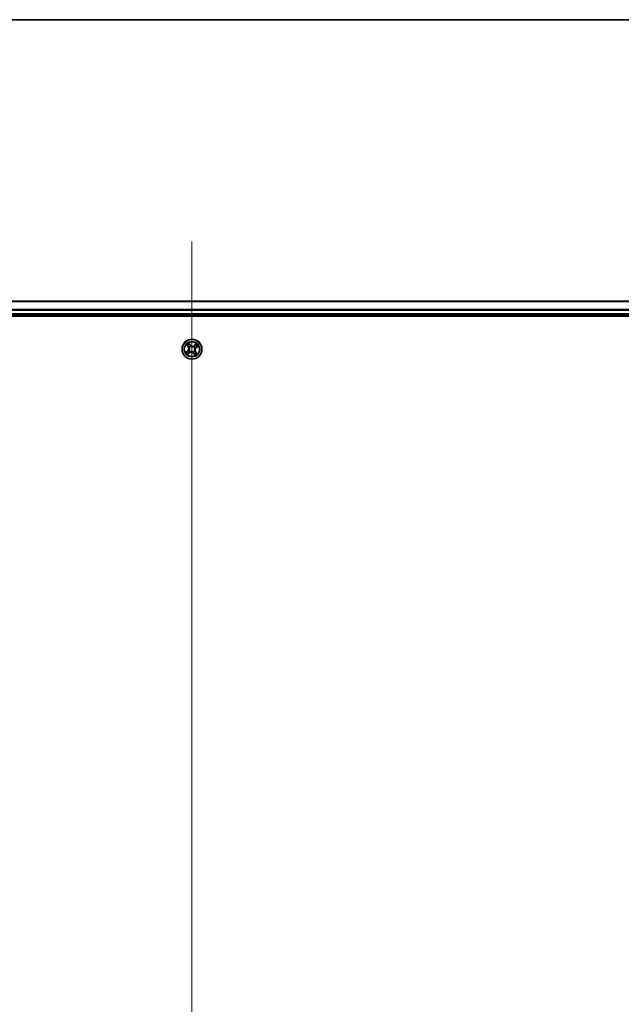
# Model space of a CAD drawing. Units: millimetres. Extents: x 7 to 9647, y 4 to 1971.
# Drawn here: x 1228 to 1404, y 1683 to 1971 of the extents above; entities that cross this region are included whole.
import ezdxf

# ---------------------------------------------------------------- set-up
doc = ezdxf.new("R2010")
doc.units = ezdxf.units.MM
doc.header["$LTSCALE"] = 0.5
for name, color, linetype, lineweight in [('Border (ISO)', 7, 'Continuous', 35), ('Centerline (ISO)', 131, 'Continuous', 18), ('Visible (ISO)', 7, 'Continuous', 35), ('Visible Narrow (ISO)', 7, 'Continuous', 25)]:
    doc.layers.add(name, color=color, linetype=linetype, lineweight=lineweight)

# ---------------------------------------------------------------- blocks, each defined once
blk = doc.blocks.new('図面枠 tk図枠')
at = {"layer": 'Border (ISO)'}
blk.add_line((14.5, 289), (405.5, 289), dxfattribs=at)

msp = doc.modelspace()

# ---------------------------------------------------------------- linework, layer by layer
at = {"layer": 'Centerline (ISO)', "linetype": 'Continuous'}
msp.add_line((1278.43281, 1906.25012), (1278.43281, 1373.25012), dxfattribs=at)
at = {"layer": 'Visible (ISO)'}
for p, q in [((1468.43281, 1888.75012), (1088.43281, 1888.75012)), ((1083.43281, 1884.45012), (1473.43281, 1884.45012)), ((1088.43281, 1884.75012), (1468.43281, 1884.75012))]:
    msp.add_line(p, q, dxfattribs=at)
msp.add_circle((1278.43281, 1874.75012), 2.9, dxfattribs=at)
at = {"layer": 'Visible Narrow (ISO)'}
for p, q in [((1088.43281, 1888.70376), (1468.43281, 1888.70376)), ((1468.43281, 1886.31009), (1088.43281, 1886.31009)), ((1088.43281, 1886.15644), (1468.43281, 1886.15644)), ((1468.43281, 1885.05012), (1088.43281, 1885.05012)), ((1276.87974, 1876.10358), (1277.34898, 1875.48095)), ((1277.38876, 1875.51093), (1277.09377, 1875.90235)), ((1277.38876, 1875.51093), (1277.34898, 1875.48095)), ((1277.38876, 1875.51093), (1277.44677, 1875.55465)), ((1277.98575, 1875.97851), (1277.49507, 1876.58438)), ((1277.63857, 1876.32804), (1277.94704, 1875.94716)), ((1277.67866, 1875.32369), (1277.66169, 1875.33659)), ((1277.94704, 1875.94716), (1277.89059, 1875.90144)), ((1277.94704, 1875.94716), (1277.98575, 1875.97851)), ((1278.0502, 1875.64017), (1278.05862, 1875.62058)), ((1279.00638, 1875.50427), (1279.01928, 1875.52123)), ((1279.78627, 1876.30318), (1279.16364, 1875.83395)), ((1279.19362, 1875.79417), (1279.16364, 1875.83395)), ((1279.19362, 1875.79417), (1279.58504, 1876.08916)), ((1279.19362, 1875.79417), (1279.23734, 1875.73615)), ((1279.32285, 1875.13272), (1279.30327, 1875.1243)), ((1279.62985, 1875.23588), (1279.58413, 1875.29234)), ((1280.01073, 1875.54435), (1279.62985, 1875.23588)), ((1279.62985, 1875.23588), (1279.66119, 1875.19718)), ((1279.66119, 1875.19718), (1280.26707, 1875.68786)), ((1277.20442, 1874.30306), (1276.59855, 1873.81238)), ((1276.85488, 1873.95588), (1277.23576, 1874.26435)), ((1277.07934, 1873.19706), (1277.70197, 1873.66629)), ((1277.23576, 1874.26435), (1277.20442, 1874.30306)), ((1277.23576, 1874.26435), (1277.28148, 1874.2079)), ((1277.67199, 1873.70607), (1277.28057, 1873.41108)), ((1277.54276, 1874.36752), (1277.56234, 1874.37593)), ((1277.67199, 1873.70607), (1277.62827, 1873.76408)), ((1277.67199, 1873.70607), (1277.70197, 1873.66629)), ((1277.85923, 1873.99597), (1277.84633, 1873.979)), ((1278.81541, 1873.86007), (1278.80699, 1873.87965)), ((1278.91857, 1873.55308), (1278.87986, 1873.52173)), ((1278.87986, 1873.52173), (1279.37054, 1872.91586)), ((1278.91857, 1873.55308), (1278.97502, 1873.5988)), ((1279.22704, 1873.17219), (1278.91857, 1873.55308)), ((1279.18696, 1874.17655), (1279.20392, 1874.16364)), ((1279.47685, 1873.9893), (1279.41884, 1873.94558)), ((1279.47685, 1873.9893), (1279.51663, 1874.01928)), ((1279.47685, 1873.9893), (1279.77184, 1873.59788)), ((1279.98587, 1873.39666), (1279.51663, 1874.01928))]:
    msp.add_line(p, q, dxfattribs=at)
for radius in [2.86769, 2.30915, 2.14146]:
    msp.add_circle((1278.43281, 1874.75012), radius, dxfattribs=at)
for centre, radius, start, end in [((1278.43281, 1874.75012), 2.06006, 117.0777135, 138.9285502), ((1276.66683, 1874.96686), 0.85418, 309.0031319, 37.0031319), ((1278.43281, 1874.75012), 1.61218, 117.695611, 138.3106527), ((1276.66683, 1874.96686), 0.90399, 309.0031319, 37.0031319), ((1278.43281, 1874.75012), 0.9688, 113.2611759, 142.7450878), ((1278.43281, 1874.75012), 0.94748, 113.2611759, 142.7450878), ((1278.64954, 1876.5161), 0.90399, 219.0031319, 307.0031319), ((1278.64954, 1876.5161), 0.85418, 219.0031319, 307.0031319), ((1278.43281, 1874.75012), 0.94748, 23.2611759, 52.7450878), ((1278.43281, 1874.75012), 0.9688, 23.2611759, 52.7450878), ((1280.19879, 1874.53338), 0.90399, 129.0031319, 217.0031319), ((1280.19879, 1874.53338), 0.85418, 129.0031319, 217.0031319), ((1278.43281, 1874.75012), 1.61218, 27.695611, 48.3106527), ((1278.43281, 1874.75012), 2.06006, 27.0777135, 48.9285502), ((1278.43281, 1874.75012), 2.06006, 207.0777135, 228.9285502), ((1278.43281, 1874.75012), 1.61218, 207.695611, 228.3106527), ((1278.43281, 1874.75012), 0.9688, 203.2611759, 232.7450878), ((1278.43281, 1874.75012), 0.94748, 203.2611759, 232.7450878), ((1278.21607, 1872.98414), 0.90399, 39.0031319, 127.0031319), ((1278.21607, 1872.98414), 0.85418, 39.0031319, 127.0031319), ((1278.43281, 1874.75012), 0.94748, 293.2611759, 322.7450878), ((1278.43281, 1874.75012), 0.9688, 293.2611759, 322.7450878), ((1278.43281, 1874.75012), 1.61218, 297.695611, 318.3106527), ((1278.43281, 1874.75012), 2.06006, 297.0777135, 318.9285502)]:
    msp.add_arc(centre, radius, start, end, dxfattribs=at)
for centre, major_axis, ratio, start_param, end_param in [((1277.13355, 1875.93233), (-0.03814, -0.03234), 0.548506655, 4.783578405, 6.178760573), ((1277.26234, 1875.79257), (-0.034, -0.03666), 0.895740182, 4.730442692, 6.085865813), ((1277.48655, 1875.58463), (-0.034, -0.03666), 0.895720538, 4.734837657, 6.085883608), ((1277.59986, 1876.2967), (0.0406, 0.02919), 0.548506655, 0.104424734, 1.499606902), ((1277.69734, 1875.30948), (-0.04432, -0.02314), 0.876846415, 5.103283132, 6.100893958), ((1277.69734, 1875.30948), (-0.04679, -0.01763), 0.410701226, 4.964497834, 6.187449516), ((1277.70432, 1876.13793), (0.04379, 0.02413), 0.895740182, 0.197319494, 1.552742616), ((1277.85188, 1875.87009), (0.04379, 0.02413), 0.895720538, 0.197301699, 1.54834765), ((1278.06789, 1875.59902), (0.03317, 0.03741), 0.876846413, 0.18229136, 1.179902186), ((1278.06789, 1875.59902), (0.02842, 0.04114), 0.410701227, 0.095735791, 1.318687473), ((1278.99217, 1875.48558), (-0.02314, 0.04432), 0.876846415, 5.103283132, 6.100893958), ((1278.99217, 1875.48558), (-0.01763, 0.04679), 0.410701226, 4.964497834, 6.187449516), ((1279.26732, 1875.69638), (-0.03666, 0.034), 0.895720538, 4.734837657, 6.085883608), ((1279.28171, 1875.11503), (0.04114, -0.02842), 0.410701227, 0.095735791, 1.318687473), ((1279.28171, 1875.11503), (0.03741, -0.03317), 0.876846413, 0.18229136, 1.179902186), ((1279.47526, 1875.92058), (-0.03666, 0.034), 0.895740182, 4.730442692, 6.085865813), ((1279.55278, 1875.33104), (0.02413, -0.04379), 0.895720538, 0.197301699, 1.54834765), ((1279.61502, 1876.04938), (-0.03234, 0.03814), 0.548506655, 4.783578405, 6.178760573), ((1279.82062, 1875.4786), (0.02413, -0.04379), 0.895740182, 0.197319494, 1.552742616), ((1279.97938, 1875.58306), (0.02919, -0.0406), 0.548506655, 0.104424734, 1.499606902), ((1276.88623, 1873.91717), (-0.02919, 0.0406), 0.548506655, 0.104424734, 1.499606902), ((1277.045, 1874.02164), (-0.02413, 0.04379), 0.895740182, 0.197319494, 1.552742616), ((1277.25059, 1873.45086), (0.03234, -0.03814), 0.548506655, 4.783578405, 6.178760573), ((1277.31283, 1874.16919), (-0.02413, 0.04379), 0.895720538, 0.197301699, 1.54834765), ((1277.39035, 1873.57965), (0.03666, -0.034), 0.895740182, 4.730442692, 6.085865813), ((1277.5839, 1874.38521), (-0.03741, 0.03317), 0.876846413, 0.18229136, 1.179902186), ((1277.5839, 1874.38521), (-0.04114, 0.02842), 0.410701227, 0.095735791, 1.318687473), ((1277.59829, 1873.80386), (0.03666, -0.034), 0.895720538, 4.734837657, 6.085883608), ((1277.87344, 1874.01465), (0.02314, -0.04432), 0.876846415, 5.103283132, 6.100893958), ((1277.87344, 1874.01465), (0.01763, -0.04679), 0.410701226, 4.964497834, 6.187449516), ((1278.79772, 1873.90122), (-0.02842, -0.04114), 0.410701227, 0.095735791, 1.318687473), ((1278.79772, 1873.90122), (-0.03317, -0.03741), 0.876846413, 0.18229136, 1.179902186), ((1279.01373, 1873.63014), (-0.04379, -0.02413), 0.895720538, 0.197301699, 1.54834765), ((1279.16129, 1873.36231), (-0.04379, -0.02413), 0.895740182, 0.197319494, 1.552742616), ((1279.16827, 1874.19076), (0.04679, 0.01763), 0.410701226, 4.964497834, 6.187449516), ((1279.16827, 1874.19076), (0.04432, 0.02314), 0.876846415, 5.103283132, 6.100893958), ((1279.26575, 1873.20354), (-0.0406, -0.02919), 0.548506655, 0.104424734, 1.499606902), ((1279.37906, 1873.91561), (0.034, 0.03666), 0.895720538, 4.734837657, 6.085883608), ((1279.60327, 1873.70766), (0.034, 0.03666), 0.895740182, 4.730442692, 6.085865813), ((1279.73207, 1873.56791), (0.03814, 0.03234), 0.548506655, 4.783578405, 6.178760573)]:
    msp.add_ellipse(centre, major_axis=major_axis, ratio=ratio, start_param=start_param, end_param=end_param, dxfattribs=at)
for points, knots in [([(1277.11314, 1875.95089), (1277.10357, 1875.96253), (1277.09238, 1875.97345), (1277.06046, 1876.00047), (1277.03826, 1876.01564), (1276.99402, 1876.04285), (1276.97222, 1876.05505), (1276.9268, 1876.07942), (1276.90317, 1876.09154), (1276.87974, 1876.10358)], [0, 0, 0, 0, 0.00593403848, 0.00593403848, 0.01542850005, 0.01542850005, 0.02374498793, 0.02374498793, 0.03239430317, 0.03239430317, 0.03239430317, 0.03239430317]), ([(1276.87974, 1876.10358), (1276.90031, 1876.08625), (1276.92104, 1876.06878), (1276.96117, 1876.03427), (1276.98057, 1876.01725), (1277.02063, 1875.98059), (1277.04116, 1875.96087), (1277.07216, 1875.92802), (1277.08345, 1875.91525), (1277.09377, 1875.90235)], [-0.03239430317, -0.03239430317, -0.03239430317, -0.03239430317, -0.02374498793, -0.02374498793, -0.01542850005, -0.01542850005, -0.00593403848, -0.00593403848, 0, 0, 0, 0]), ([(1277.09377, 1875.90235), (1277.11989, 1875.87154), (1277.14426, 1875.84384), (1277.18772, 1875.79666), (1277.20682, 1875.7772), (1277.22256, 1875.76259)], [0, 0, 0, 0, 0.01449142296, 0.01449142296, 0.02898284593, 0.02898284593, 0.02898284593, 0.02898284593]), ([(1277.22889, 1875.82236), (1277.21461, 1875.83568), (1277.1974, 1875.85353), (1277.15835, 1875.89694), (1277.13651, 1875.92248), (1277.11314, 1875.95089)], [-0.02898284593, -0.02898284593, -0.02898284593, -0.02898284593, -0.01449142296, -0.01449142296, 0, 0, 0, 0]), ([(1277.22256, 1875.76259), (1277.25993, 1875.72794), (1277.2973, 1875.69328), (1277.37203, 1875.62397), (1277.4094, 1875.58931), (1277.44677, 1875.55465)], [0, 0, 0, 0, 0.03438992711, 0.03438992711, 0.06877985423, 0.06877985423, 0.06877985423, 0.06877985423]), ([(1277.45296, 1875.61426), (1277.41562, 1875.64895), (1277.37828, 1875.68364), (1277.30359, 1875.753), (1277.26624, 1875.78768), (1277.22889, 1875.82236)], [-0.06877985423, -0.06877985423, -0.06877985423, -0.06877985423, -0.03438992711, -0.03438992711, 0, 0, 0, 0]), ([(1277.44677, 1875.55465), (1277.49805, 1875.50792), (1277.54457, 1875.45584), (1277.60898, 1875.3651), (1277.63042, 1875.33072), (1277.65007, 1875.29376)], [0, 0, 0, 0, 0.04912062725, 0.04912062725, 0.07646536039, 0.07646536039, 0.07646536039, 0.07646536039]), ([(1277.66169, 1875.33659), (1277.64196, 1875.37615), (1277.6202, 1875.41282), (1277.55435, 1875.50943), (1277.50629, 1875.5647), (1277.45296, 1875.61426)], [-0.07646536035, -0.07646536035, -0.07646536035, -0.07646536035, -0.04912062725, -0.04912062725, 0, 0, 0, 0]), ([(1277.63857, 1876.32804), (1277.62437, 1876.34664), (1277.61089, 1876.36707), (1277.57722, 1876.42253), (1277.55793, 1876.45875), (1277.52407, 1876.52523), (1277.50949, 1876.55495), (1277.49507, 1876.58438)], [-0.03205597372, -0.03205597372, -0.03205597372, -0.03205597372, -0.02365018994, -0.02365018994, -0.0102009359, -0.0102009359, 0.00033832945, 0.00033832945, 0.00033832945, 0.00033832945]), ([(1277.49507, 1876.58438), (1277.5024, 1876.55313), (1277.50978, 1876.52155), (1277.52822, 1876.4515), (1277.53956, 1876.41374), (1277.56351, 1876.35807), (1277.57406, 1876.33812), (1277.58678, 1876.32098)], [-0.00033832945, -0.00033832945, -0.00033832945, -0.00033832945, 0.0102009359, 0.0102009359, 0.02365018994, 0.02365018994, 0.03205597372, 0.03205597372, 0.03205597372, 0.03205597372]), ([(1277.65007, 1875.29376), (1277.65568, 1875.27896), (1277.66097, 1875.26396), (1277.69097, 1875.17161), (1277.70727, 1875.08923), (1277.71489, 1874.94925), (1277.71317, 1874.894), (1277.70645, 1874.83926), (1277.69973, 1874.78452), (1277.68804, 1874.7305), (1277.6468, 1874.59652), (1277.61106, 1874.52052), (1277.55962, 1874.43817), (1277.55086, 1874.42489), (1277.54184, 1874.41188)], [0.0738185488, 0.0738185488, 0.0738185488, 0.0738185488, 0.0792796113, 0.0792796113, 0.1070104848, 0.1070104848, 0.1243422808, 0.1243422808, 0.1243422808, 0.1416740768, 0.1416740768, 0.1694049504, 0.1694049504, 0.1748660128, 0.1748660128, 0.1748660128, 0.1748660128]), ([(1277.56234, 1874.37593), (1277.57168, 1874.38979), (1277.58074, 1874.40395), (1277.6339, 1874.49184), (1277.67057, 1874.5734), (1277.71313, 1874.71815), (1277.72531, 1874.77674), (1277.73259, 1874.83605), (1277.73987, 1874.89537), (1277.74221, 1874.95516), (1277.73592, 1875.10591), (1277.72006, 1875.19391), (1277.68973, 1875.29206), (1277.68437, 1875.30799), (1277.67866, 1875.32369)], [-0.1748660129, -0.1748660129, -0.1748660129, -0.1748660129, -0.1694049504, -0.1694049504, -0.1416740768, -0.1416740768, -0.1243422808, -0.1243422808, -0.1243422808, -0.1070104848, -0.1070104848, -0.0792796113, -0.0792796113, -0.0738185488, -0.0738185488, -0.0738185488, -0.0738185488]), ([(1277.58678, 1876.32098), (1277.60856, 1876.29162), (1277.62795, 1876.26442), (1277.66071, 1876.21595), (1277.67398, 1876.19477), (1277.68351, 1876.17758)], [-0.02898284593, -0.02898284593, -0.02898284593, -0.02898284593, -0.01458506341, -0.01458506341, 0, 0, 0, 0]), ([(1277.74303, 1876.16928), (1277.7326, 1876.18821), (1277.71822, 1876.21162), (1277.68287, 1876.2653), (1277.66199, 1876.29546), (1277.63857, 1876.32804)], [0, 0, 0, 0, 0.01458506341, 0.01458506341, 0.02898284593, 0.02898284593, 0.02898284593, 0.02898284593]), ([(1277.68351, 1876.17758), (1277.70813, 1876.13296), (1277.73275, 1876.08834), (1277.78199, 1875.99909), (1277.80662, 1875.95447), (1277.83126, 1875.90985)], [-0.06877985423, -0.06877985423, -0.06877985423, -0.06877985423, -0.03438992711, -0.03438992711, 0, 0, 0, 0]), ([(1277.89059, 1875.90144), (1277.86599, 1875.94608), (1277.8414, 1875.99072), (1277.79222, 1876.08), (1277.76762, 1876.12464), (1277.74303, 1876.16928)], [0, 0, 0, 0, 0.03438992711, 0.03438992711, 0.06877985423, 0.06877985423, 0.06877985423, 0.06877985423]), ([(1277.83126, 1875.90985), (1277.86644, 1875.84612), (1277.90845, 1875.78612), (1277.98627, 1875.69886), (1278.01659, 1875.66888), (1278.0502, 1875.64017)], [-0.09824125451, -0.09824125451, -0.09824125451, -0.09824125451, -0.04912062725, -0.04912062725, -0.02177589412, -0.02177589412, -0.02177589412, -0.02177589412]), ([(1278.09457, 1875.64108), (1278.06346, 1875.66909), (1278.03529, 1875.69821), (1277.96282, 1875.78265), (1277.92353, 1875.84038), (1277.89059, 1875.90144)], [0.02177589412, 0.02177589412, 0.02177589412, 0.02177589412, 0.04912062725, 0.04912062725, 0.09824125451, 0.09824125451, 0.09824125451, 0.09824125451]), ([(1278.05862, 1875.62058), (1278.07248, 1875.61124), (1278.08664, 1875.60219), (1278.17453, 1875.54902), (1278.25609, 1875.51235), (1278.40084, 1875.4698), (1278.45943, 1875.45761), (1278.51874, 1875.45033), (1278.57806, 1875.44305), (1278.63785, 1875.44071), (1278.7886, 1875.447), (1278.8766, 1875.46286), (1278.97475, 1875.49319), (1278.99067, 1875.49855), (1279.00638, 1875.50427)], [-0.1748660129, -0.1748660129, -0.1748660129, -0.1748660129, -0.1694049504, -0.1694049504, -0.1416740768, -0.1416740768, -0.1243422808, -0.1243422808, -0.1243422808, -0.1070104848, -0.1070104848, -0.0792796113, -0.0792796113, -0.0738185488, -0.0738185488, -0.0738185488, -0.0738185488]), ([(1278.97645, 1875.53285), (1278.96165, 1875.52724), (1278.94665, 1875.52196), (1278.8543, 1875.49195), (1278.77191, 1875.47565), (1278.63194, 1875.46803), (1278.57669, 1875.46975), (1278.52195, 1875.47647), (1278.46721, 1875.48319), (1278.41318, 1875.49488), (1278.27921, 1875.53612), (1278.20321, 1875.57186), (1278.12086, 1875.6233), (1278.10758, 1875.63206), (1278.09457, 1875.64108)], [0.0738185488, 0.0738185488, 0.0738185488, 0.0738185488, 0.0792796113, 0.0792796113, 0.1070104848, 0.1070104848, 0.1243422808, 0.1243422808, 0.1243422808, 0.1416740768, 0.1416740768, 0.1694049504, 0.1694049504, 0.1748660128, 0.1748660128, 0.1748660128, 0.1748660128]), ([(1279.23734, 1875.73615), (1279.19061, 1875.68487), (1279.13852, 1875.63836), (1279.04779, 1875.57395), (1279.01341, 1875.5525), (1278.97645, 1875.53285)], [0, 0, 0, 0, 0.04912062725, 0.04912062725, 0.07646536039, 0.07646536039, 0.07646536039, 0.07646536039]), ([(1279.01928, 1875.52123), (1279.05884, 1875.54097), (1279.09551, 1875.56273), (1279.19212, 1875.62857), (1279.24739, 1875.67663), (1279.29694, 1875.72997)], [-0.07646536035, -0.07646536035, -0.07646536035, -0.07646536035, -0.04912062725, -0.04912062725, 0, 0, 0, 0]), ([(1279.30327, 1875.1243), (1279.29393, 1875.11045), (1279.28488, 1875.09629), (1279.23171, 1875.00839), (1279.19504, 1874.92684), (1279.15249, 1874.78208), (1279.1403, 1874.7235), (1279.13302, 1874.66418), (1279.12574, 1874.60487), (1279.1234, 1874.54507), (1279.12969, 1874.39432), (1279.14555, 1874.30632), (1279.17588, 1874.20818), (1279.18124, 1874.19225), (1279.18696, 1874.17655)], [-0.1748660129, -0.1748660129, -0.1748660129, -0.1748660129, -0.1694049504, -0.1694049504, -0.1416740768, -0.1416740768, -0.1243422808, -0.1243422808, -0.1243422808, -0.1070104848, -0.1070104848, -0.0792796113, -0.0792796113, -0.0738185488, -0.0738185488, -0.0738185488, -0.0738185488]), ([(1279.21554, 1874.20647), (1279.20993, 1874.22127), (1279.20464, 1874.23628), (1279.17464, 1874.32863), (1279.15834, 1874.41101), (1279.15072, 1874.55098), (1279.15244, 1874.60623), (1279.15916, 1874.66097), (1279.16588, 1874.71571), (1279.17757, 1874.76974), (1279.21881, 1874.90372), (1279.25455, 1874.97971), (1279.30599, 1875.06207), (1279.31475, 1875.07535), (1279.32377, 1875.08835)], [0.0738185488, 0.0738185488, 0.0738185488, 0.0738185488, 0.0792796113, 0.0792796113, 0.1070104848, 0.1070104848, 0.1243422808, 0.1243422808, 0.1243422808, 0.1416740768, 0.1416740768, 0.1694049504, 0.1694049504, 0.1748660128, 0.1748660128, 0.1748660128, 0.1748660128]), ([(1279.44528, 1875.96036), (1279.41063, 1875.92299), (1279.37597, 1875.88563), (1279.30666, 1875.81089), (1279.272, 1875.77352), (1279.23734, 1875.73615)], [0, 0, 0, 0, 0.03438992711, 0.03438992711, 0.06877985423, 0.06877985423, 0.06877985423, 0.06877985423]), ([(1279.29694, 1875.72997), (1279.33164, 1875.76731), (1279.36632, 1875.80465), (1279.43569, 1875.87934), (1279.47037, 1875.91668), (1279.50505, 1875.95403)], [-0.06877985423, -0.06877985423, -0.06877985423, -0.06877985423, -0.03438992711, -0.03438992711, 0, 0, 0, 0]), ([(1279.59254, 1875.35167), (1279.5288, 1875.31648), (1279.4688, 1875.27447), (1279.38155, 1875.19665), (1279.35157, 1875.16633), (1279.32285, 1875.13272)], [-0.09824125451, -0.09824125451, -0.09824125451, -0.09824125451, -0.04912062725, -0.04912062725, -0.02177589412, -0.02177589412, -0.02177589412, -0.02177589412]), ([(1279.32377, 1875.08835), (1279.35178, 1875.11946), (1279.3809, 1875.14764), (1279.46534, 1875.2201), (1279.52307, 1875.2594), (1279.58413, 1875.29234)], [0.02177589412, 0.02177589412, 0.02177589412, 0.02177589412, 0.04912062725, 0.04912062725, 0.09824125451, 0.09824125451, 0.09824125451, 0.09824125451]), ([(1279.58504, 1876.08916), (1279.55423, 1876.06304), (1279.52652, 1876.03867), (1279.47935, 1875.9952), (1279.45989, 1875.97611), (1279.44528, 1875.96036)], [0, 0, 0, 0, 0.01449142296, 0.01449142296, 0.02898284593, 0.02898284593, 0.02898284593, 0.02898284593]), ([(1279.50505, 1875.95403), (1279.51836, 1875.96831), (1279.53622, 1875.98552), (1279.57962, 1876.02457), (1279.60517, 1876.04641), (1279.63358, 1876.06978)], [-0.02898284593, -0.02898284593, -0.02898284593, -0.02898284593, -0.01449142296, -0.01449142296, 0, 0, 0, 0]), ([(1279.58413, 1875.29234), (1279.62877, 1875.31693), (1279.67341, 1875.34152), (1279.76269, 1875.39071), (1279.80733, 1875.4153), (1279.85196, 1875.43989)], [0, 0, 0, 0, 0.03438992711, 0.03438992711, 0.06877985423, 0.06877985423, 0.06877985423, 0.06877985423]), ([(1279.78627, 1876.30318), (1279.76894, 1876.28261), (1279.75147, 1876.26188), (1279.71695, 1876.22175), (1279.69994, 1876.20235), (1279.66328, 1876.16229), (1279.64356, 1876.14177), (1279.61071, 1876.11076), (1279.59794, 1876.09947), (1279.58504, 1876.08916)], [-0.03239430317, -0.03239430317, -0.03239430317, -0.03239430317, -0.02374498793, -0.02374498793, -0.01542850005, -0.01542850005, -0.00593403848, -0.00593403848, 0, 0, 0, 0]), ([(1279.86027, 1875.49942), (1279.81565, 1875.4748), (1279.77102, 1875.45018), (1279.68178, 1875.40093), (1279.63716, 1875.3763), (1279.59254, 1875.35167)], [-0.06877985423, -0.06877985423, -0.06877985423, -0.06877985423, -0.03438992711, -0.03438992711, 0, 0, 0, 0]), ([(1279.63358, 1876.06978), (1279.64522, 1876.07935), (1279.65614, 1876.09054), (1279.68316, 1876.12246), (1279.69832, 1876.14466), (1279.72553, 1876.1889), (1279.73774, 1876.21071), (1279.7621, 1876.25612), (1279.77423, 1876.27975), (1279.78627, 1876.30318)], [0, 0, 0, 0, 0.00593403848, 0.00593403848, 0.01542850005, 0.01542850005, 0.02374498793, 0.02374498793, 0.03239430317, 0.03239430317, 0.03239430317, 0.03239430317]), ([(1279.85196, 1875.43989), (1279.87089, 1875.45032), (1279.89431, 1875.4647), (1279.94798, 1875.50006), (1279.97815, 1875.52093), (1280.01073, 1875.54435)], [0, 0, 0, 0, 0.01458506341, 0.01458506341, 0.02898284593, 0.02898284593, 0.02898284593, 0.02898284593]), ([(1280.00367, 1875.59614), (1279.97431, 1875.57436), (1279.94711, 1875.55497), (1279.89864, 1875.52221), (1279.87746, 1875.50894), (1279.86027, 1875.49942)], [-0.02898284593, -0.02898284593, -0.02898284593, -0.02898284593, -0.01458506341, -0.01458506341, 0, 0, 0, 0]), ([(1280.26707, 1875.68786), (1280.23582, 1875.68053), (1280.20423, 1875.67315), (1280.13419, 1875.6547), (1280.09643, 1875.64336), (1280.04076, 1875.61941), (1280.02081, 1875.60886), (1280.00367, 1875.59614)], [-0.00033832945, -0.00033832945, -0.00033832945, -0.00033832945, 0.0102009359, 0.0102009359, 0.02365018994, 0.02365018994, 0.03205597372, 0.03205597372, 0.03205597372, 0.03205597372]), ([(1280.01073, 1875.54435), (1280.02933, 1875.55855), (1280.04976, 1875.57204), (1280.10522, 1875.6057), (1280.14143, 1875.62499), (1280.20792, 1875.65885), (1280.23764, 1875.67343), (1280.26707, 1875.68786)], [-0.03205597372, -0.03205597372, -0.03205597372, -0.03205597372, -0.02365018994, -0.02365018994, -0.0102009359, -0.0102009359, 0.00033832945, 0.00033832945, 0.00033832945, 0.00033832945]), ([(1276.85488, 1873.95588), (1276.83628, 1873.94168), (1276.81585, 1873.9282), (1276.7604, 1873.89454), (1276.72418, 1873.87525), (1276.65769, 1873.84138), (1276.62797, 1873.82681), (1276.59855, 1873.81238)], [-0.03205597372, -0.03205597372, -0.03205597372, -0.03205597372, -0.02365018994, -0.02365018994, -0.0102009359, -0.0102009359, 0.00033832945, 0.00033832945, 0.00033832945, 0.00033832945]), ([(1276.59855, 1873.81238), (1276.6298, 1873.81971), (1276.66138, 1873.82709), (1276.73142, 1873.84553), (1276.76918, 1873.85687), (1276.82485, 1873.88082), (1276.8448, 1873.89138), (1276.86194, 1873.90409)], [-0.00033832945, -0.00033832945, -0.00033832945, -0.00033832945, 0.0102009359, 0.0102009359, 0.02365018994, 0.02365018994, 0.03205597372, 0.03205597372, 0.03205597372, 0.03205597372]), ([(1277.01365, 1874.06034), (1276.99472, 1874.04992), (1276.9713, 1874.03553), (1276.91763, 1874.00018), (1276.88746, 1873.97931), (1276.85488, 1873.95588)], [0, 0, 0, 0, 0.01458506341, 0.01458506341, 0.02898284593, 0.02898284593, 0.02898284593, 0.02898284593]), ([(1276.86194, 1873.90409), (1276.8913, 1873.92587), (1276.9185, 1873.94527), (1276.96697, 1873.97802), (1276.98815, 1873.99129), (1277.00534, 1874.00082)], [-0.02898284593, -0.02898284593, -0.02898284593, -0.02898284593, -0.01458506341, -0.01458506341, 0, 0, 0, 0]), ([(1277.00534, 1874.00082), (1277.04996, 1874.02544), (1277.09459, 1874.05006), (1277.18383, 1874.09931), (1277.22845, 1874.12393), (1277.27307, 1874.14857)], [-0.06877985423, -0.06877985423, -0.06877985423, -0.06877985423, -0.03438992711, -0.03438992711, 0, 0, 0, 0]), ([(1277.28148, 1874.2079), (1277.23684, 1874.18331), (1277.1922, 1874.15871), (1277.10292, 1874.10953), (1277.05829, 1874.08494), (1277.01365, 1874.06034)], [0, 0, 0, 0, 0.03438992711, 0.03438992711, 0.06877985423, 0.06877985423, 0.06877985423, 0.06877985423]), ([(1277.23203, 1873.43045), (1277.22039, 1873.42088), (1277.20947, 1873.40969), (1277.18245, 1873.37777), (1277.16729, 1873.35557), (1277.14008, 1873.31133), (1277.12787, 1873.28953), (1277.10351, 1873.24412), (1277.09138, 1873.22049), (1277.07934, 1873.19706)], [0, 0, 0, 0, 0.00593403848, 0.00593403848, 0.01542850005, 0.01542850005, 0.02374498793, 0.02374498793, 0.03239430317, 0.03239430317, 0.03239430317, 0.03239430317]), ([(1277.07934, 1873.19706), (1277.09667, 1873.21762), (1277.11414, 1873.23836), (1277.14866, 1873.27848), (1277.16568, 1873.29789), (1277.20234, 1873.33794), (1277.22205, 1873.35847), (1277.2549, 1873.38948), (1277.26767, 1873.40076), (1277.28057, 1873.41108)], [-0.03239430317, -0.03239430317, -0.03239430317, -0.03239430317, -0.02374498793, -0.02374498793, -0.01542850005, -0.01542850005, -0.00593403848, -0.00593403848, 0, 0, 0, 0]), ([(1277.36056, 1873.54621), (1277.34725, 1873.53193), (1277.32939, 1873.51471), (1277.28599, 1873.47566), (1277.26045, 1873.45383), (1277.23203, 1873.43045)], [-0.02898284593, -0.02898284593, -0.02898284593, -0.02898284593, -0.01449142296, -0.01449142296, 0, 0, 0, 0]), ([(1277.27307, 1874.14857), (1277.33681, 1874.18376), (1277.39681, 1874.22576), (1277.48406, 1874.30358), (1277.51404, 1874.3339), (1277.54276, 1874.36752)], [-0.09824125451, -0.09824125451, -0.09824125451, -0.09824125451, -0.04912062725, -0.04912062725, -0.02177589412, -0.02177589412, -0.02177589412, -0.02177589412]), ([(1277.28057, 1873.41108), (1277.31138, 1873.4372), (1277.33909, 1873.46157), (1277.38626, 1873.50504), (1277.40573, 1873.52413), (1277.42033, 1873.53988)], [0, 0, 0, 0, 0.01449142296, 0.01449142296, 0.02898284593, 0.02898284593, 0.02898284593, 0.02898284593]), ([(1277.54184, 1874.41188), (1277.51383, 1874.38078), (1277.48471, 1874.3526), (1277.40027, 1874.28013), (1277.34255, 1874.24084), (1277.28148, 1874.2079)], [0.02177589412, 0.02177589412, 0.02177589412, 0.02177589412, 0.04912062725, 0.04912062725, 0.09824125451, 0.09824125451, 0.09824125451, 0.09824125451]), ([(1277.56867, 1873.77027), (1277.53397, 1873.73293), (1277.49929, 1873.69559), (1277.42992, 1873.6209), (1277.39524, 1873.58355), (1277.36056, 1873.54621)], [-0.06877985423, -0.06877985423, -0.06877985423, -0.06877985423, -0.03438992711, -0.03438992711, 0, 0, 0, 0]), ([(1277.42033, 1873.53988), (1277.45498, 1873.57724), (1277.48964, 1873.61461), (1277.55895, 1873.68934), (1277.59361, 1873.72671), (1277.62827, 1873.76408)], [0, 0, 0, 0, 0.03438992711, 0.03438992711, 0.06877985423, 0.06877985423, 0.06877985423, 0.06877985423]), ([(1277.84633, 1873.979), (1277.80677, 1873.95927), (1277.7701, 1873.93751), (1277.67349, 1873.87166), (1277.61822, 1873.8236), (1277.56867, 1873.77027)], [-0.07646536035, -0.07646536035, -0.07646536035, -0.07646536035, -0.04912062725, -0.04912062725, 0, 0, 0, 0]), ([(1277.62827, 1873.76408), (1277.675, 1873.81537), (1277.72709, 1873.86188), (1277.81782, 1873.92629), (1277.8522, 1873.94773), (1277.88916, 1873.96739)], [0, 0, 0, 0, 0.04912062725, 0.04912062725, 0.07646536039, 0.07646536039, 0.07646536039, 0.07646536039]), ([(1278.80699, 1873.87965), (1278.79313, 1873.88899), (1278.77897, 1873.89805), (1278.69108, 1873.95121), (1278.60953, 1873.98788), (1278.46477, 1874.03044), (1278.40619, 1874.04263), (1278.34687, 1874.04991), (1278.28755, 1874.05718), (1278.22776, 1874.05953), (1278.07701, 1874.05324), (1277.98901, 1874.03738), (1277.89087, 1874.00704), (1277.87494, 1874.00168), (1277.85923, 1873.99597)], [-0.1748660129, -0.1748660129, -0.1748660129, -0.1748660129, -0.1694049504, -0.1694049504, -0.1416740768, -0.1416740768, -0.1243422808, -0.1243422808, -0.1243422808, -0.1070104848, -0.1070104848, -0.0792796113, -0.0792796113, -0.0738185488, -0.0738185488, -0.0738185488, -0.0738185488]), ([(1277.88916, 1873.96739), (1277.90396, 1873.973), (1277.91897, 1873.97828), (1278.01131, 1874.00828), (1278.0937, 1874.02459), (1278.23367, 1874.0322), (1278.28892, 1874.03048), (1278.34366, 1874.02377), (1278.3984, 1874.01705), (1278.45243, 1874.00535), (1278.5864, 1873.96412), (1278.6624, 1873.92838), (1278.74475, 1873.87693), (1278.75804, 1873.86818), (1278.77104, 1873.85915)], [0.0738185488, 0.0738185488, 0.0738185488, 0.0738185488, 0.0792796113, 0.0792796113, 0.1070104848, 0.1070104848, 0.1243422808, 0.1243422808, 0.1243422808, 0.1416740768, 0.1416740768, 0.1694049504, 0.1694049504, 0.1748660128, 0.1748660128, 0.1748660128, 0.1748660128]), ([(1278.77104, 1873.85915), (1278.80215, 1873.83115), (1278.83032, 1873.80203), (1278.90279, 1873.71759), (1278.94208, 1873.65986), (1278.97502, 1873.5988)], [0.02177589412, 0.02177589412, 0.02177589412, 0.02177589412, 0.04912062725, 0.04912062725, 0.09824125451, 0.09824125451, 0.09824125451, 0.09824125451]), ([(1279.03435, 1873.59039), (1278.99917, 1873.65412), (1278.95716, 1873.71412), (1278.87934, 1873.80137), (1278.84902, 1873.83135), (1278.81541, 1873.86007)], [-0.09824125451, -0.09824125451, -0.09824125451, -0.09824125451, -0.04912062725, -0.04912062725, -0.02177589412, -0.02177589412, -0.02177589412, -0.02177589412]), ([(1278.97502, 1873.5988), (1278.99962, 1873.55416), (1279.02421, 1873.50951), (1279.0734, 1873.42024), (1279.09799, 1873.3756), (1279.12258, 1873.33096)], [0, 0, 0, 0, 0.03438992711, 0.03438992711, 0.06877985423, 0.06877985423, 0.06877985423, 0.06877985423]), ([(1279.1821, 1873.32265), (1279.15749, 1873.36728), (1279.13287, 1873.4119), (1279.08362, 1873.50114), (1279.05899, 1873.54577), (1279.03435, 1873.59039)], [-0.06877985423, -0.06877985423, -0.06877985423, -0.06877985423, -0.03438992711, -0.03438992711, 0, 0, 0, 0]), ([(1279.12258, 1873.33096), (1279.13301, 1873.31203), (1279.14739, 1873.28862), (1279.18274, 1873.23494), (1279.20362, 1873.20477), (1279.22704, 1873.17219)], [0, 0, 0, 0, 0.01458506341, 0.01458506341, 0.02898284593, 0.02898284593, 0.02898284593, 0.02898284593]), ([(1279.27883, 1873.17925), (1279.25705, 1873.20861), (1279.23766, 1873.23581), (1279.2049, 1873.28428), (1279.19163, 1873.30546), (1279.1821, 1873.32265)], [-0.02898284593, -0.02898284593, -0.02898284593, -0.02898284593, -0.01458506341, -0.01458506341, 0, 0, 0, 0]), ([(1279.20392, 1874.16364), (1279.22365, 1874.12409), (1279.24541, 1874.08742), (1279.31126, 1873.9908), (1279.35932, 1873.93553), (1279.41265, 1873.88598)], [-0.07646536035, -0.07646536035, -0.07646536035, -0.07646536035, -0.04912062725, -0.04912062725, 0, 0, 0, 0]), ([(1279.41884, 1873.94558), (1279.36756, 1873.99231), (1279.32104, 1874.0444), (1279.25663, 1874.13513), (1279.23519, 1874.16952), (1279.21554, 1874.20647)], [0, 0, 0, 0, 0.04912062725, 0.04912062725, 0.07646536039, 0.07646536039, 0.07646536039, 0.07646536039]), ([(1279.22704, 1873.17219), (1279.24124, 1873.15359), (1279.25472, 1873.13316), (1279.28839, 1873.07771), (1279.30768, 1873.04149), (1279.34154, 1872.975), (1279.35612, 1872.94528), (1279.37054, 1872.91586)], [-0.03205597372, -0.03205597372, -0.03205597372, -0.03205597372, -0.02365018994, -0.02365018994, -0.0102009359, -0.0102009359, 0.00033832945, 0.00033832945, 0.00033832945, 0.00033832945]), ([(1279.37054, 1872.91586), (1279.36321, 1872.94711), (1279.35583, 1872.97869), (1279.33739, 1873.04874), (1279.32605, 1873.08649), (1279.3021, 1873.14217), (1279.29155, 1873.16211), (1279.27883, 1873.17925)], [-0.00033832945, -0.00033832945, -0.00033832945, -0.00033832945, 0.0102009359, 0.0102009359, 0.02365018994, 0.02365018994, 0.03205597372, 0.03205597372, 0.03205597372, 0.03205597372]), ([(1279.41265, 1873.88598), (1279.44999, 1873.85129), (1279.48734, 1873.8166), (1279.56202, 1873.74723), (1279.59937, 1873.71255), (1279.63672, 1873.67787)], [-0.06877985423, -0.06877985423, -0.06877985423, -0.06877985423, -0.03438992711, -0.03438992711, 0, 0, 0, 0]), ([(1279.64305, 1873.73764), (1279.60568, 1873.7723), (1279.56831, 1873.80695), (1279.49358, 1873.87627), (1279.45621, 1873.91092), (1279.41884, 1873.94558)], [0, 0, 0, 0, 0.03438992711, 0.03438992711, 0.06877985423, 0.06877985423, 0.06877985423, 0.06877985423]), ([(1279.63672, 1873.67787), (1279.651, 1873.66456), (1279.66821, 1873.6467), (1279.70726, 1873.6033), (1279.7291, 1873.57776), (1279.75247, 1873.54934)], [-0.02898284593, -0.02898284593, -0.02898284593, -0.02898284593, -0.01449142296, -0.01449142296, 0, 0, 0, 0]), ([(1279.77184, 1873.59788), (1279.74572, 1873.62869), (1279.72135, 1873.6564), (1279.67789, 1873.70358), (1279.65879, 1873.72304), (1279.64305, 1873.73764)], [0, 0, 0, 0, 0.01449142296, 0.01449142296, 0.02898284593, 0.02898284593, 0.02898284593, 0.02898284593]), ([(1279.75247, 1873.54934), (1279.76204, 1873.5377), (1279.77323, 1873.52679), (1279.80515, 1873.49977), (1279.82735, 1873.4846), (1279.87159, 1873.45739), (1279.89339, 1873.44519), (1279.93881, 1873.42082), (1279.96244, 1873.40869), (1279.98587, 1873.39666)], [0, 0, 0, 0, 0.00593403848, 0.00593403848, 0.01542850005, 0.01542850005, 0.02374498793, 0.02374498793, 0.03239430317, 0.03239430317, 0.03239430317, 0.03239430317]), ([(1279.98587, 1873.39666), (1279.9653, 1873.41398), (1279.94457, 1873.43146), (1279.90444, 1873.46597), (1279.88504, 1873.48299), (1279.84498, 1873.51965), (1279.82446, 1873.53936), (1279.79345, 1873.57222), (1279.78216, 1873.58498), (1279.77184, 1873.59788)], [-0.03239430317, -0.03239430317, -0.03239430317, -0.03239430317, -0.02374498793, -0.02374498793, -0.01542850005, -0.01542850005, -0.00593403848, -0.00593403848, 0, 0, 0, 0])]:
    msp.add_open_spline(points, degree=3, knots=knots, dxfattribs=at)

# ---------------------------------------------------------------- block references
at = {"xscale": 7, "yscale": 7, "zscale": 7}
msp.add_blockref('図面枠 tk図枠', (111.25, -52), dxfattribs=at)

doc.saveas('drawing.dxf')
